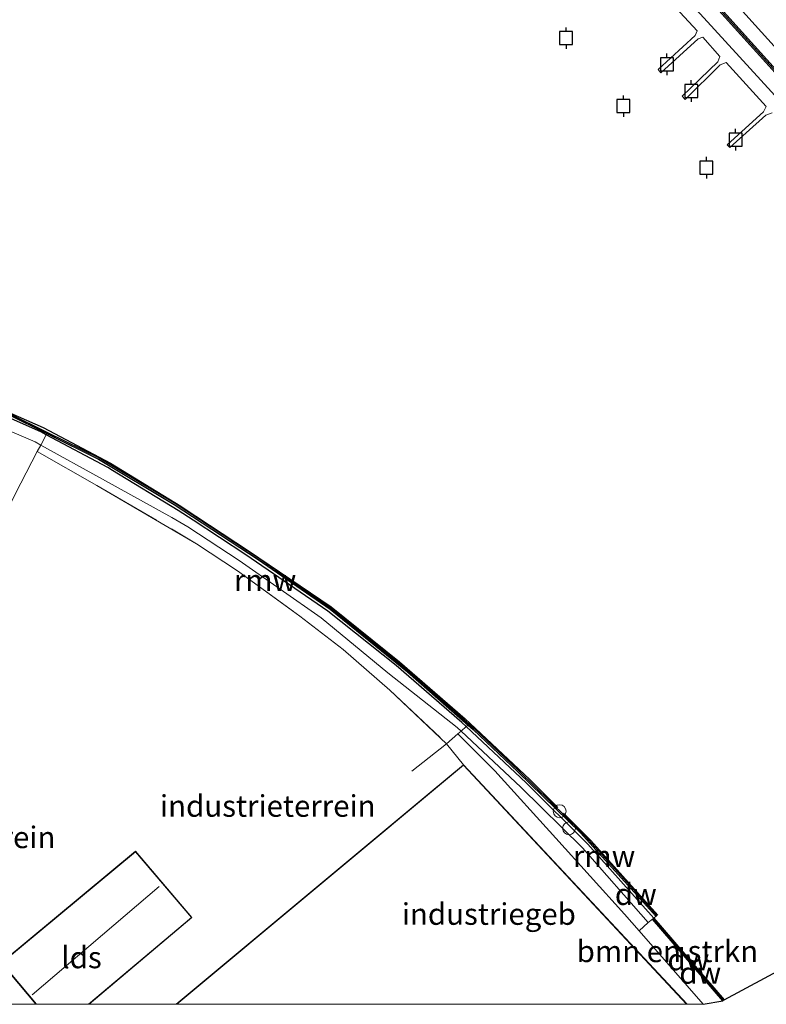
# Model space of a CAD drawing. Units: metres. Extents: x 239995 to 240400, y 487500 to 492183.
# Drawn here: x 240126 to 240212, y 487500 to 487614 of the extents above; entities that cross this region are included whole.
import ezdxf
from ezdxf.enums import TextEntityAlignment as Align

# ---------------------------------------------------------------- set-up
doc = ezdxf.new("R2010")
doc.units = ezdxf.units.M
doc.linetypes.add('IE-TERREINAFSCHEIDING', pattern=[10, 8, -2])
doc.layers.get('0').update_dxf_attribs({"lineweight": 25})
for name, color, linetype, lineweight in [('B-ME-AL-OVERIG-GV-B7', 7, 'BV-GELEIDERAIL', 18), ('B-ME-GR-BOMENSTRUIKEN-GV-B6', 93, 'Continuous', 18), ('B-ME-GW-KRUINLIJN-L-B1', 93, 'Continuous', 18), ('B-ME-GW-TEENLIJN-L-B1', 93, 'Continuous', 18), ('B-ME-IE-GRASLAND-GV-B6', 93, 'Continuous', 18), ('B-ME-IE-GRONDWERKLIJN-GROND_INGERICHT-GV-B6', 253, 'Continuous', 18), ('B-ME-IE-INRICHTINGSELEMENT-S-B1', 253, 'Continuous', 18), ('B-ME-IE-TERREINAFSCHEIDING-RASTERHEKWERK-L-B1', 8, 'IE-TERREINAFSCHEIDING', 18), ('B-ME-KG-KADASTRAAL-DAKRAND-L-B1', 13, 'Continuous', 18), ('B-ME-KG-KADASTRAAL-NOKLIJN-L-B1', 13, 'Continuous', 18), ('B-ME-OB-WATERLIJN-L-B1', 133, 'OB-WATERLIJN', 18), ('B-ME-OG-BEBOUWING-GV-B6', 173, 'Continuous', 18), ('B-ME-OG-WATER-GV-B6', 153, 'Continuous', 18)]:
    doc.layers.add(name, color=color, linetype=linetype, lineweight=lineweight)
for name, color, linetype in [('B-ME-GC-DAMWAND-GV-B6', 10, 'Continuous'), ('B-ME-GC-DAMWAND-L-B1', 10, 'Continuous'), ('B-ME-KG-KADASTRAAL-OPNAMEDTMGRENS-L-B1', 10, 'Continuous'), ('B-ME-KW-REMMINGWERK-L-B1', 10, 'Continuous'), ('B-ME-VV-AFMEERCONSTRUCTIE-S-B1', 10, 'Continuous')]:
    doc.layers.add(name, color=color, linetype=linetype)
doc.styles.add('NLCS-ISO', font='NLCS-ISO.TTF')
doc.linetypes.add('BV-GELEIDERAIL', pattern='A,10,-3,[108,NLCS.SHX,S=1,R=0,X=0,Y=0],-3', length=16)
doc.linetypes.add('OB-WATERLIJN', pattern='A,10,[32,NLCS.SHX,S=2,R=0,X=0,Y=0],-12', length=22)

# ---------------------------------------------------------------- blocks, each defined once
blk = doc.blocks.new('d28EZ_FeatureWriter_4_10_FMEBLOCK3')
at = {"layer": 'B-ME-KG-KADASTRAAL-OPNAMEDTMGRENS-L-B1'}
blk.add_polyline3d([(15.51, -246.07, 11.04), (15.49, -246.05, 11.04), (17.77, -245.65, 10.25), (17.86, -245.6, 10.15), (17.95, -245.56, 10.06), (69.73, -217.72, 10.06)], dxfattribs=at)
blk = doc.blocks.new('d28EZ_FeatureWriter_4_10_FMEBLOCK4')
at = {"layer": 'B-ME-KG-KADASTRAAL-DAKRAND-L-B1'}
blk.add_line((-6.98, -8.84, 15.48), (-10.97, -4.03, 15.46), dxfattribs=at)
blk.add_polyline3d([(-10.97, -4.03, 15.46), (4.49, 8.84, 15.47), (10.97, 1.21, 15.49), (-0.96, -8.84, 15.49)], dxfattribs=at)
blk = doc.blocks.new('d28EZ_FeatureWriter_4_10_FMEBLOCK8')
at = {"layer": 'B-ME-KG-KADASTRAAL-OPNAMEDTMGRENS-L-B1'}
blk.add_polyline3d([(15.51, -246.07, 11.04), (15.49, -246.05, 11.04), (17.77, -245.65, 10.25), (17.86, -245.6, 10.15), (17.95, -245.56, 10.06), (69.73, -217.72, 10.06)], dxfattribs=at)
blk = doc.blocks.new('meerpaal')
for p, q in [((-0.75, 0), (-1.25, 0)), ((0.75, 0.75), (-0.75, 0.75)), ((-0.75, 0.75), (-0.75, -0.75)), ((0.75, -0.75), (0.75, 0.75)), ((0.75, 0), (1.25, 0)), ((-0.75, -0.75), (0.75, -0.75))]:
    blk.add_line(p, q)
blk = doc.blocks.new('dtb')
blk.add_circle((0, 0), 0.75)
blk = doc.blocks.new('d28EZ_FeatureWriter_4_10_FMEBLOCK9')
at = {"layer": 'B-ME-KG-KADASTRAAL-OPNAMEDTMGRENS-L-B1'}
blk.add_polyline3d([(15.51, -246.07, 11.04), (15.49, -246.05, 11.04), (17.77, -245.65, 10.25), (17.86, -245.6, 10.15), (17.95, -245.56, 10.06), (69.73, -217.72, 10.06)], dxfattribs=at)

msp = doc.modelspace()

# ---------------------------------------------------------------- linework, layer by layer
at = {"layer": 'B-ME-AL-OVERIG-GV-B7'}
for points in [[(240189.71, 487630.92, 10.72), (240204.97, 487614.29, 10.72), (240222.3, 487595.35, 10.68)], [(240212.9, 487603.28, 10.77), (240212.17, 487603.04, 10.77), (240207.97, 487599.26, 10.77), (240207.66, 487599.59, 10.77), (240211.88, 487603.41, 10.77), (240212.18, 487604.03, 10.77), (240207.57, 487609.12, 10.77), (240206.86, 487608.87, 10.77), (240202.82, 487604.83, 10.77), (240202.47, 487605.22, 10.77), (240206.58, 487609.19, 10.77), (240206.83, 487609.83, 10.77), (240204.85, 487612.06, 10.77), (240204.31, 487611.87, 10.77), (240199.99, 487607.92, 10.77), (240199.67, 487608.3, 10.77), (240203.98, 487612.25, 10.77), (240204.22, 487612.78, 10.77), (240198.21, 487619.29, 10.77)]]:
    msp.add_polyline3d(points, dxfattribs=at)
at = {"layer": 'B-ME-GC-DAMWAND-GV-B6'}
for points in [[(240000, 487792.32, 10.51), (240004.19, 487787.27, 10.51), (240009.46, 487786.92, 10.51), (240009.46, 487786.92, 10.6), (240025.68, 487770.81, 10.28), (240039.84, 487756.92, 10.24), (240042.61, 487757.49, 10.27), (240043.82, 487756.27, 10.24), (240069.13, 487735.15, 10.21), (240098.87, 487710.33, 10.24), (240128.61, 487685.61, 10.25), (240147.29, 487670.01, 10.21), (240147.23, 487669.92, 10.2), (240168.54, 487651.7, 10.27), (240183.25, 487638.96, 10.49), (240184.02, 487638.29, 10.41), (240188.51, 487634.37, 10.34), (240196.56, 487626.58, 10.34), (240197.31, 487625.81, 10.39), (240205.08, 487617.47, 10.3), (240205.86, 487616.61, 10.33), (240225.45, 487594.88, 10.32)], [(240225.21, 487594.67, 10.05), (240205.63, 487616.4, 10.05), (240204.85, 487617.25, 10.05), (240197.08, 487625.59, 10.05), (240196.34, 487626.36, 10.05), (240188.3, 487634.14, 10.05), (240183.8, 487638.06, 10.05), (240183.04, 487638.72, 10.05), (240168.34, 487651.46, 10.05), (240147.03, 487669.68, 10.05), (240128.34, 487685.28, 10.05), (240098.6, 487710.01, 10.05), (240068.86, 487734.83, 10.05), (240043.53, 487755.96, 10.05), (240042.47, 487757.04, 10.05), (240039.71, 487756.46, 10.05), (240025.39, 487770.51, 10.05), (240009.17, 487786.63, 10.05), (240009.17, 487786.63, 10.06), (240004.04, 487786.98, 10.06), (240000, 487791.84, 10.06), (240000, 487792.32, 10.51)], [(240000, 487792.32, 10.51), (240004.19, 487787.27, 10.51), (240009.46, 487786.92, 10.51), (240009.46, 487786.92, 10.6), (240025.68, 487770.81, 10.28), (240039.84, 487756.92, 10.24), (240042.61, 487757.49, 10.27), (240043.82, 487756.27, 10.24), (240069.13, 487735.15, 10.21), (240098.87, 487710.33, 10.24), (240128.61, 487685.61, 10.25), (240147.29, 487670.01, 10.21), (240147.23, 487669.92, 10.2), (240168.54, 487651.7, 10.27), (240183.25, 487638.96, 10.49), (240184.02, 487638.29, 10.41), (240188.51, 487634.37, 10.34), (240196.56, 487626.58, 10.34), (240197.31, 487625.81, 10.39), (240205.08, 487617.47, 10.3), (240205.86, 487616.61, 10.33), (240225.45, 487594.88, 10.32)], [(240225.21, 487594.67, 10.05), (240205.63, 487616.4, 10.05), (240204.85, 487617.25, 10.05), (240197.08, 487625.59, 10.05), (240196.34, 487626.36, 10.05), (240188.3, 487634.14, 10.05), (240183.8, 487638.06, 10.05), (240183.04, 487638.72, 10.05), (240168.34, 487651.46, 10.05), (240147.03, 487669.68, 10.05), (240128.34, 487685.28, 10.05), (240098.6, 487710.01, 10.05), (240068.86, 487734.83, 10.05), (240043.53, 487755.96, 10.05), (240042.47, 487757.04, 10.05), (240039.71, 487756.46, 10.05), (240025.39, 487770.51, 10.05), (240009.17, 487786.63, 10.05), (240009.17, 487786.63, 10.06), (240004.04, 487786.98, 10.06), (240000, 487791.84, 10.06), (240000, 487792.32, 10.51)], [(240124.44, 487568.5, 10.05), (240128.97, 487566.26, 10.05), (240134.96, 487563.3, 10.05), (240143.74, 487558.05, 10.05), (240153.43, 487551.68, 10.05), (240161.79, 487545.9, 10.05), (240170.77, 487538.63, 10.05), (240177.81, 487532.47, 10.05), (240178.38, 487531.97, 10.05), (240183.55, 487527.04, 10.05), (240190.81, 487519.96, 10.05), (240194.4, 487516, 10.05), (240197.74, 487512.3, 10.05), (240199.54, 487510.29, 10.05), (240199.19, 487509.99, 10.05), (240191.55, 487518.56, 10.63), (240184.39, 487525.65, 10.63), (240177.47, 487532.17, 10.62), (240176.97, 487532.64, 10.62), (240169.33, 487539.24, 10.6), (240161.44, 487545.57, 10.57), (240151.92, 487552.07, 10.65), (240145.85, 487556.08, 10.64), (240144.11, 487557.2, 10.65), (240136.51, 487561.87, 10.61), (240135.96, 487562.19, 10.61), (240128.83, 487565.98, 10.62), (240128.19, 487566.32, 10.62), (240123.38, 487568.44, 10.62)], [(240124.44, 487568.5, 10.05), (240128.97, 487566.26, 10.05), (240134.96, 487563.3, 10.05), (240143.74, 487558.05, 10.05), (240153.43, 487551.68, 10.05), (240161.79, 487545.9, 10.05), (240170.77, 487538.63, 10.05), (240177.81, 487532.47, 10.05), (240178.38, 487531.97, 10.05), (240183.55, 487527.04, 10.05), (240190.81, 487519.96, 10.05), (240194.4, 487516, 10.05), (240197.74, 487512.3, 10.05), (240199.54, 487510.29, 10.05), (240199.19, 487509.99, 10.05), (240191.55, 487518.56, 10.63), (240184.39, 487525.65, 10.63), (240177.47, 487532.17, 10.62), (240176.97, 487532.64, 10.62), (240169.33, 487539.24, 10.6), (240161.44, 487545.57, 10.57), (240151.92, 487552.07, 10.65), (240145.85, 487556.08, 10.64), (240144.11, 487557.2, 10.65), (240136.51, 487561.87, 10.61), (240135.96, 487562.19, 10.61), (240128.83, 487565.98, 10.62), (240128.19, 487566.32, 10.62), (240123.38, 487568.44, 10.62)], [(240124.44, 487568.5, 10.05), (240128.97, 487566.26, 10.05), (240134.96, 487563.3, 10.05), (240143.74, 487558.05, 10.05), (240153.43, 487551.68, 10.05), (240161.79, 487545.9, 10.05), (240170.77, 487538.63, 10.05), (240177.81, 487532.47, 10.05), (240178.38, 487531.97, 10.05), (240183.55, 487527.04, 10.05), (240190.81, 487519.96, 10.05), (240194.4, 487516, 10.05), (240197.74, 487512.3, 10.05), (240199.54, 487510.29, 10.05), (240199.19, 487509.99, 10.05), (240191.55, 487518.56, 10.63), (240184.39, 487525.65, 10.63), (240177.47, 487532.17, 10.62), (240176.97, 487532.64, 10.62), (240169.33, 487539.24, 10.6), (240161.44, 487545.57, 10.57), (240151.92, 487552.07, 10.65), (240145.85, 487556.08, 10.64), (240144.11, 487557.2, 10.65), (240136.51, 487561.87, 10.61), (240135.96, 487562.19, 10.61), (240128.83, 487565.98, 10.62), (240128.19, 487566.32, 10.62), (240123.38, 487568.44, 10.62)], [(240207.35, 487500.52, 10.06), (240207.26, 487500.47, 10.15), (240207.17, 487500.42, 10.25), (240199.03, 487509.86, 10.25), (240199.19, 487509.99, 10.05), (240207.35, 487500.52, 10.06)]]:
    msp.add_polyline3d(points, dxfattribs=at)
at = {"layer": 'B-ME-GC-DAMWAND-L-B1'}
msp.add_line((240207.26, 487500.47, 10.25), (240199.12, 487509.91, 10.25), dxfattribs=at)
for points in [[(240253.22, 487563.7, 10.57), (240225.33, 487594.78, 10.6), (240205.75, 487616.5, 10.63), (240204.96, 487617.36, 10.62), (240197.2, 487625.7, 10.6), (240196.45, 487626.47, 10.6), (240188.4, 487634.26, 10.61), (240183.91, 487638.18, 10.57), (240183.15, 487638.84, 10.59), (240168.44, 487651.58, 10.59), (240147.13, 487669.8, 10.54)], [(240124.37, 487568.36, 10.62), (240128.9, 487566.12, 10.62), (240134.88, 487563.17, 10.62), (240143.65, 487557.92, 10.61), (240153.35, 487551.55, 10.62), (240161.7, 487545.77, 10.61), (240170.67, 487538.51, 10.61), (240177.69, 487532.36, 10.61), (240178.27, 487531.85, 10.61), (240183.44, 487526.93, 10.64), (240190.69, 487519.85, 10.67), (240194.28, 487515.9, 10.63)], [(240124.37, 487568.36, 10.62), (240128.9, 487566.12, 10.62), (240134.88, 487563.17, 10.62), (240143.65, 487557.92, 10.61), (240153.35, 487551.55, 10.62), (240161.7, 487545.77, 10.61), (240170.67, 487538.51, 10.61), (240177.69, 487532.36, 10.61), (240178.27, 487531.85, 10.61), (240183.44, 487526.93, 10.64), (240190.69, 487519.85, 10.67), (240194.28, 487515.9, 10.63)], [(240194.28, 487515.9, 10.63), (240197.63, 487512.2, 10.58), (240199.41, 487510.2, 10.61)]]:
    msp.add_polyline3d(points, dxfattribs=at)
at = {"layer": 'B-ME-GR-BOMENSTRUIKEN-GV-B6'}
msp.add_polyline3d([(240197.47, 487508.53, 11.04), (240198.53, 487509.46, 11.01), (240199.03, 487509.86, 10.25), (240207.17, 487500.42, 10.25), (240204.89, 487500.02, 11.04), (240197.47, 487508.53, 11.04)], dxfattribs=at)
at = {"layer": 'B-ME-GW-KRUINLIJN-L-B1'}
msp.add_polyline3d([(240122.72, 487567.22, 11.06), (240127.56, 487565.16, 11.03), (240128.21, 487564.8, 11.04), (240135.34, 487560.84, 11.1), (240143.38, 487556.41, 11.05), (240145.23, 487555.32, 11.14), (240151.17, 487551.41, 11.21), (240160.66, 487544.77, 11.2), (240168.39, 487538.42, 11.22), (240176.41, 487532.09, 11.07), (240176.87, 487531.65, 11.07), (240183.8, 487525.16, 10.99), (240190.93, 487518.13, 10.91), (240198.53, 487509.46, 11.01)], dxfattribs=at)
msp.add_polyline3d([(240122.72, 487567.22, 11.06), (240127.56, 487565.16, 11.03), (240128.21, 487564.8, 11.04), (240135.34, 487560.84, 11.1), (240143.38, 487556.41, 11.05), (240145.23, 487555.32, 11.14), (240151.17, 487551.41, 11.21), (240160.66, 487544.77, 11.2), (240168.39, 487538.42, 11.22), (240176.41, 487532.09, 11.07), (240176.87, 487531.65, 11.07), (240183.8, 487525.16, 10.99), (240190.93, 487518.13, 10.91), (240198.53, 487509.46, 11.01)], dxfattribs=at)
at = {"layer": 'B-ME-GW-TEENLIJN-L-B1'}
msp.add_polyline3d([(240000, 487793.14, 10.6), (240002.8, 487789.63, 10.6), (240004.15, 487788.16, 10.67), (240004.26, 487788.05, 10.7), (240004.54, 487787.91, 10.71), (240005.03, 487787.87, 10.72), (240008.88, 487787.75, 10.7), (240010.39, 487787.21, 10.35), (240011.42, 487786.87, 10.39), (240027.55, 487772.3, 10.37), (240038.69, 487761.44, 10.38), (240043.47, 487759.03, 10.45), (240070.52, 487736.12, 10.29), (240100.18, 487711.29, 10.32), (240130.03, 487686.61, 10.39), (240148.16, 487671.16, 10.34), (240169.81, 487652.56, 10.33), (240185.08, 487639.45, 10.41), (240189.57, 487635.5, 10.43), (240198.24, 487626.92, 10.33), (240206.56, 487618.3, 10.34), (240226.95, 487595.71, 10.37)], dxfattribs=at)
msp.add_polyline3d([(240000, 487793.14, 10.6), (240002.8, 487789.63, 10.6), (240004.15, 487788.16, 10.67), (240004.26, 487788.05, 10.7), (240004.54, 487787.91, 10.71), (240005.03, 487787.87, 10.72), (240008.88, 487787.75, 10.7), (240010.39, 487787.21, 10.35), (240011.42, 487786.87, 10.39), (240027.55, 487772.3, 10.37), (240038.69, 487761.44, 10.38), (240043.47, 487759.03, 10.45), (240070.52, 487736.12, 10.29), (240100.18, 487711.29, 10.32), (240130.03, 487686.61, 10.39), (240148.16, 487671.16, 10.34), (240169.81, 487652.56, 10.33), (240185.08, 487639.45, 10.41), (240189.57, 487635.5, 10.43), (240198.24, 487626.92, 10.33), (240206.56, 487618.3, 10.34), (240226.95, 487595.71, 10.37)], dxfattribs=at)
at = {"layer": 'B-ME-IE-GRASLAND-GV-B6'}
for points in [[(240226.95, 487595.71, 10.37), (240206.56, 487618.3, 10.34), (240198.24, 487626.92, 10.33), (240189.57, 487635.5, 10.43), (240185.08, 487639.45, 10.41), (240169.81, 487652.56, 10.33), (240148.16, 487671.16, 10.34), (240130.03, 487686.61, 10.39), (240100.18, 487711.29, 10.32), (240070.52, 487736.12, 10.29), (240043.47, 487759.03, 10.45), (240038.69, 487761.44, 10.38), (240027.55, 487772.3, 10.37), (240011.42, 487786.87, 10.39), (240010.39, 487787.21, 10.35), (240008.88, 487787.75, 10.7), (240005.03, 487787.87, 10.72), (240004.54, 487787.91, 10.71), (240004.26, 487788.05, 10.7), (240004.15, 487788.16, 10.67), (240002.8, 487789.63, 10.6), (240000, 487793.14, 10.6), (240000, 487796.53, 11.22)], [(240226.95, 487595.71, 10.37), (240206.56, 487618.3, 10.34), (240198.24, 487626.92, 10.33), (240189.57, 487635.5, 10.43), (240185.08, 487639.45, 10.41), (240169.81, 487652.56, 10.33), (240148.16, 487671.16, 10.34), (240130.03, 487686.61, 10.39), (240100.18, 487711.29, 10.32), (240070.52, 487736.12, 10.29), (240043.47, 487759.03, 10.45), (240038.69, 487761.44, 10.38), (240027.55, 487772.3, 10.37), (240011.42, 487786.87, 10.39), (240010.39, 487787.21, 10.35), (240008.88, 487787.75, 10.7), (240005.03, 487787.87, 10.72), (240004.54, 487787.91, 10.71), (240004.26, 487788.05, 10.7), (240004.15, 487788.16, 10.67), (240002.8, 487789.63, 10.6), (240000, 487793.14, 10.6), (240000, 487796.53, 11.22)], [(240000, 487793.14, 10.6), (240002.8, 487789.63, 10.6), (240004.15, 487788.16, 10.67), (240004.26, 487788.05, 10.7), (240004.54, 487787.91, 10.71), (240005.03, 487787.87, 10.72), (240008.88, 487787.75, 10.7), (240010.39, 487787.21, 10.35), (240011.42, 487786.87, 10.39), (240027.55, 487772.3, 10.37), (240038.69, 487761.44, 10.38), (240043.47, 487759.03, 10.45), (240070.52, 487736.12, 10.29), (240100.18, 487711.29, 10.32), (240130.03, 487686.61, 10.39), (240148.16, 487671.16, 10.34), (240169.81, 487652.56, 10.33), (240185.08, 487639.45, 10.41), (240189.57, 487635.5, 10.43), (240198.24, 487626.92, 10.33), (240206.56, 487618.3, 10.34), (240226.95, 487595.71, 10.37)], [(240225.45, 487594.88, 10.32), (240205.86, 487616.61, 10.33), (240205.08, 487617.47, 10.3), (240197.31, 487625.81, 10.39), (240196.56, 487626.58, 10.34), (240188.51, 487634.37, 10.34), (240184.02, 487638.29, 10.41), (240183.25, 487638.96, 10.49), (240168.54, 487651.7, 10.27), (240147.23, 487669.92, 10.2), (240147.29, 487670.01, 10.21), (240128.61, 487685.61, 10.25), (240098.87, 487710.33, 10.24), (240069.13, 487735.15, 10.21), (240043.82, 487756.27, 10.24), (240042.61, 487757.49, 10.27), (240039.84, 487756.92, 10.24), (240025.68, 487770.81, 10.28), (240009.46, 487786.92, 10.6), (240009.46, 487786.92, 10.51), (240004.19, 487787.27, 10.51), (240000, 487792.32, 10.51), (240000, 487793.14, 10.6)], [(240000, 487793.14, 10.6), (240002.8, 487789.63, 10.6), (240004.15, 487788.16, 10.67), (240004.26, 487788.05, 10.7), (240004.54, 487787.91, 10.71), (240005.03, 487787.87, 10.72), (240008.88, 487787.75, 10.7), (240010.39, 487787.21, 10.35), (240011.42, 487786.87, 10.39), (240027.55, 487772.3, 10.37), (240038.69, 487761.44, 10.38), (240043.47, 487759.03, 10.45), (240070.52, 487736.12, 10.29), (240100.18, 487711.29, 10.32), (240130.03, 487686.61, 10.39), (240148.16, 487671.16, 10.34), (240169.81, 487652.56, 10.33), (240185.08, 487639.45, 10.41), (240189.57, 487635.5, 10.43), (240198.24, 487626.92, 10.33), (240206.56, 487618.3, 10.34), (240226.95, 487595.71, 10.37)], [(240225.45, 487594.88, 10.32), (240205.86, 487616.61, 10.33), (240205.08, 487617.47, 10.3), (240197.31, 487625.81, 10.39), (240196.56, 487626.58, 10.34), (240188.51, 487634.37, 10.34), (240184.02, 487638.29, 10.41), (240183.25, 487638.96, 10.49), (240168.54, 487651.7, 10.27), (240147.23, 487669.92, 10.2), (240147.29, 487670.01, 10.21), (240128.61, 487685.61, 10.25), (240098.87, 487710.33, 10.24), (240069.13, 487735.15, 10.21), (240043.82, 487756.27, 10.24), (240042.61, 487757.49, 10.27), (240039.84, 487756.92, 10.24), (240025.68, 487770.81, 10.28), (240009.46, 487786.92, 10.6), (240009.46, 487786.92, 10.51), (240004.19, 487787.27, 10.51), (240000, 487792.32, 10.51), (240000, 487793.14, 10.6)], [(240123.38, 487568.44, 10.62), (240128.19, 487566.32, 10.62), (240128.83, 487565.98, 10.62), (240135.96, 487562.19, 10.61), (240136.51, 487561.87, 10.61), (240144.11, 487557.2, 10.65), (240145.85, 487556.08, 10.64), (240151.92, 487552.07, 10.65), (240161.44, 487545.57, 10.57), (240169.33, 487539.24, 10.6), (240176.97, 487532.64, 10.62), (240177.47, 487532.17, 10.62), (240184.39, 487525.65, 10.63), (240191.55, 487518.56, 10.63), (240199.19, 487509.99, 10.05), (240199.03, 487509.86, 10.25), (240198.53, 487509.46, 11.01), (240190.93, 487518.13, 10.91), (240183.8, 487525.16, 10.99), (240176.87, 487531.65, 11.07), (240176.41, 487532.09, 11.07), (240168.39, 487538.42, 11.22), (240160.66, 487544.77, 11.2), (240151.17, 487551.41, 11.21), (240145.23, 487555.32, 11.14), (240143.38, 487556.41, 11.05), (240135.34, 487560.84, 11.1), (240128.21, 487564.8, 11.04), (240127.56, 487565.16, 11.03), (240122.72, 487567.22, 11.06)], [(240123.38, 487568.44, 10.62), (240128.19, 487566.32, 10.62), (240128.83, 487565.98, 10.62), (240135.96, 487562.19, 10.61), (240136.51, 487561.87, 10.61), (240144.11, 487557.2, 10.65), (240145.85, 487556.08, 10.64), (240151.92, 487552.07, 10.65), (240161.44, 487545.57, 10.57), (240169.33, 487539.24, 10.6), (240176.97, 487532.64, 10.62), (240177.47, 487532.17, 10.62), (240184.39, 487525.65, 10.63), (240191.55, 487518.56, 10.63), (240199.19, 487509.99, 10.05), (240199.03, 487509.86, 10.25), (240198.53, 487509.46, 11.01), (240190.93, 487518.13, 10.91), (240183.8, 487525.16, 10.99), (240176.87, 487531.65, 11.07), (240176.41, 487532.09, 11.07), (240168.39, 487538.42, 11.22), (240160.66, 487544.77, 11.2), (240151.17, 487551.41, 11.21), (240145.23, 487555.32, 11.14), (240143.38, 487556.41, 11.05), (240135.34, 487560.84, 11.1), (240128.21, 487564.8, 11.04), (240127.56, 487565.16, 11.03), (240122.72, 487567.22, 11.06)], [(240122.72, 487567.22, 11.06), (240127.56, 487565.16, 11.03), (240128.21, 487564.8, 11.04), (240135.34, 487560.84, 11.1), (240143.38, 487556.41, 11.05), (240145.23, 487555.32, 11.14), (240151.17, 487551.41, 11.21), (240160.66, 487544.77, 11.2), (240168.39, 487538.42, 11.22), (240176.41, 487532.09, 11.07), (240176.87, 487531.65, 11.07), (240183.8, 487525.16, 10.99), (240190.93, 487518.13, 10.91), (240198.53, 487509.46, 11.01), (240197.47, 487508.53, 11.04), (240195.79, 487510.45, 11.04), (240187.84, 487519.25, 11.04), (240180.78, 487527.07, 11.04), (240176.5, 487531.33, 11.04), (240175.18, 487530.2, 11.44), (240168.62, 487536.41, 11.49), (240163.22, 487541.12, 11.41), (240158.2, 487544.97, 11.33), (240150.97, 487550.21, 11.37), (240146.23, 487553.37, 11.34), (240134.69, 487560.13, 11.31), (240127.79, 487564.05, 11.02), (240125.89, 487560.37, 11.03), (240124.21, 487557.1, 11.03)], [(240122.72, 487567.22, 11.06), (240127.56, 487565.16, 11.03), (240128.21, 487564.8, 11.04), (240135.34, 487560.84, 11.1), (240143.38, 487556.41, 11.05), (240145.23, 487555.32, 11.14), (240151.17, 487551.41, 11.21), (240160.66, 487544.77, 11.2), (240168.39, 487538.42, 11.22), (240176.41, 487532.09, 11.07), (240176.87, 487531.65, 11.07), (240183.8, 487525.16, 10.99), (240190.93, 487518.13, 10.91), (240198.53, 487509.46, 11.01), (240197.47, 487508.53, 11.04), (240195.79, 487510.45, 11.04), (240187.84, 487519.25, 11.04), (240180.78, 487527.07, 11.04), (240176.5, 487531.33, 11.04), (240175.18, 487530.2, 11.44), (240168.62, 487536.41, 11.49), (240163.22, 487541.12, 11.41), (240158.2, 487544.97, 11.33), (240150.97, 487550.21, 11.37), (240146.23, 487553.37, 11.34), (240134.69, 487560.13, 11.31), (240127.79, 487564.05, 11.02), (240125.89, 487560.37, 11.03), (240124.21, 487557.1, 11.03)]]:
    msp.add_polyline3d(points, dxfattribs=at)
at = {"layer": 'B-ME-IE-GRONDWERKLIJN-GROND_INGERICHT-GV-B6'}
for points in [[(240124.21, 487557.1, 11.03), (240125.89, 487560.37, 11.03), (240127.79, 487564.05, 11.02), (240134.69, 487560.13, 11.31), (240146.23, 487553.37, 11.34), (240150.97, 487550.21, 11.37), (240158.2, 487544.97, 11.33), (240163.22, 487541.12, 11.41), (240168.62, 487536.41, 11.49), (240175.18, 487530.2, 11.44), (240176.5, 487531.33, 11.04), (240180.78, 487527.07, 11.04), (240187.84, 487519.25, 11.04), (240195.79, 487510.45, 11.04), (240197.47, 487508.53, 11.04), (240204.89, 487500.02, 11.04), (240204.91, 487500, 11.04), (240203.05, 487500, 11.27)], [(240203.05, 487500, 11.27), (240177.14, 487527.76, 11.27), (240173.3, 487524.56, 11.27), (240143.88, 487500, 11.27), (240133.78, 487500, 11.2), (240145.7, 487510.04, 11.2), (240139.15, 487517.75, 11.2), (240123.61, 487504.82, 11.2), (240127.61, 487500, 11.2), (240123.83, 487500, 11.17)]]:
    msp.add_polyline3d(points, dxfattribs=at)
at = {"layer": 'B-ME-IE-TERREINAFSCHEIDING-RASTERHEKWERK-L-B1'}
for points in [[(240127.79, 487564.05, 11.02), (240128.21, 487564.8, 11.04), (240128.83, 487565.98, 10.62), (240128.9, 487566.12, 10.33), (240128.97, 487566.26, 10.05)], [(240115.42, 487509.9, 11.13), (240105.55, 487521.57, 11.08), (240116.41, 487541.96, 11.05), (240124.21, 487557.1, 11.03), (240125.89, 487560.37, 11.03), (240127.79, 487564.05, 11.02), (240134.69, 487560.13, 11.31), (240146.23, 487553.37, 11.34), (240150.97, 487550.21, 11.37), (240158.2, 487544.97, 11.33), (240163.22, 487541.12, 11.41), (240168.62, 487536.41, 11.49), (240175.18, 487530.2, 11.44), (240177.14, 487527.76, 11.27)], [(240177.81, 487532.47, 10.05), (240177.69, 487532.36, 10.49), (240177.47, 487532.17, 10.62), (240176.87, 487531.65, 11.07), (240176.5, 487531.33, 11.04), (240175.18, 487530.2, 11.44), (240171.15, 487527.01, 11.41)]]:
    msp.add_polyline3d(points, dxfattribs=at)
at = {"layer": 'B-ME-KG-KADASTRAAL-DAKRAND-L-B1'}
msp.add_polyline3d([(240143.95, 487500, 17.65), (240177.14, 487527.69, 17.7), (240202.98, 487500, 17.73)], dxfattribs=at)
at = {"layer": 'B-ME-KG-KADASTRAAL-NOKLIJN-L-B1'}
msp.add_line((240127.19, 487501.1, 17.49), (240141.9, 487513.64, 17.5), dxfattribs=at)
at = {"layer": 'B-ME-KW-REMMINGWERK-L-B1'}
for points in [[(240113.36, 487573.23, 10.34), (240123.63, 487568.95, 10.32), (240128.47, 487566.83, 10.33), (240136.25, 487562.72, 10.33), (240144.42, 487557.7, 10.37), (240146.16, 487556.57, 10.37), (240152.25, 487552.54, 10.36), (240161.81, 487546.05, 10.3), (240169.72, 487539.69, 10.3), (240177.35, 487533.06, 10.31), (240177.9, 487532.55, 10.31), (240184.81, 487526.03, 10.31), (240188.07, 487522.8, 10.32)], [(240188.72, 487522.16, 10.32), (240191.9, 487518.99, 10.32), (240199.66, 487510.34, 10.32)]]:
    msp.add_polyline3d(points, dxfattribs=at)
at = {"layer": 'B-ME-OB-WATERLIJN-L-B1'}
for points in [[(240009.17, 487786.63, 10.06), (240009.17, 487786.63, 10.05), (240025.39, 487770.51, 10.05), (240039.71, 487756.46, 10.05), (240042.47, 487757.04, 10.05), (240043.53, 487755.96, 10.05), (240068.86, 487734.83, 10.05), (240098.6, 487710.01, 10.05), (240128.34, 487685.28, 10.05), (240147.03, 487669.68, 10.05), (240168.34, 487651.46, 10.05), (240183.04, 487638.72, 10.05), (240183.8, 487638.06, 10.05), (240188.3, 487634.14, 10.05), (240196.34, 487626.36, 10.05), (240197.08, 487625.59, 10.05), (240204.85, 487617.25, 10.05), (240205.63, 487616.4, 10.05), (240225.21, 487594.67, 10.05), (240225.22, 487594.67, 10.05), (240253.1, 487563.59, 10.05), (240252.13, 487562.72, 10.05), (240251.98, 487562.58, 10.06)], [(240124.44, 487568.5, 10.05), (240128.97, 487566.26, 10.05), (240134.96, 487563.3, 10.05), (240143.74, 487558.05, 10.05), (240153.43, 487551.68, 10.05), (240161.79, 487545.9, 10.05), (240170.77, 487538.63, 10.05), (240177.81, 487532.47, 10.05), (240178.38, 487531.97, 10.05), (240183.55, 487527.04, 10.05), (240190.81, 487519.96, 10.05), (240194.4, 487516, 10.05), (240199.54, 487510.29, 10.05), (240199.19, 487509.99, 10.05), (240207.35, 487500.52, 10.06)], [(240124.44, 487568.5, 10.05), (240128.97, 487566.26, 10.05), (240134.96, 487563.3, 10.05), (240143.74, 487558.05, 10.05), (240153.43, 487551.68, 10.05), (240161.79, 487545.9, 10.05), (240170.77, 487538.63, 10.05), (240177.81, 487532.47, 10.05), (240178.38, 487531.97, 10.05), (240183.55, 487527.04, 10.05), (240190.81, 487519.96, 10.05), (240194.4, 487516, 10.05), (240199.54, 487510.29, 10.05), (240199.19, 487509.99, 10.05), (240207.35, 487500.52, 10.06)], [(240124.44, 487568.5, 10.05), (240128.97, 487566.26, 10.05), (240134.96, 487563.3, 10.05), (240143.74, 487558.05, 10.05), (240153.43, 487551.68, 10.05), (240161.79, 487545.9, 10.05), (240170.77, 487538.63, 10.05), (240177.81, 487532.47, 10.05), (240178.38, 487531.97, 10.05), (240183.55, 487527.04, 10.05), (240190.81, 487519.96, 10.05), (240194.4, 487516, 10.05), (240199.54, 487510.29, 10.05), (240199.19, 487509.99, 10.05), (240207.35, 487500.52, 10.06)]]:
    msp.add_polyline3d(points, dxfattribs=at)
at = {"layer": 'B-ME-OG-BEBOUWING-GV-B6'}
for points in [[(240203.05, 487500, 11.27), (240143.88, 487500, 11.27), (240173.3, 487524.56, 11.27), (240177.14, 487527.76, 11.27), (240203.05, 487500, 11.27)], [(240127.61, 487500, 11.2), (240123.61, 487504.82, 11.2), (240139.15, 487517.75, 11.2), (240145.7, 487510.04, 11.2), (240133.78, 487500, 11.2), (240127.61, 487500, 11.2)]]:
    msp.add_polyline3d(points, dxfattribs=at)
at = {"layer": 'B-ME-OG-WATER-GV-B6'}
for points in [[(240205.63, 487616.4, 10.05), (240225.21, 487594.67, 10.05)], [(240205.63, 487616.4, 10.05), (240225.21, 487594.67, 10.05)], [(240205.63, 487616.4, 10.05), (240225.21, 487594.67, 10.05)], [(240259.12, 487528.36, 10.06), (240207.35, 487500.52, 10.06), (240199.19, 487509.99, 10.05), (240199.54, 487510.29, 10.05), (240197.74, 487512.3, 10.05), (240194.4, 487516, 10.05), (240190.81, 487519.96, 10.05), (240183.55, 487527.04, 10.05), (240178.38, 487531.97, 10.05), (240177.81, 487532.47, 10.05), (240170.77, 487538.63, 10.05), (240161.79, 487545.9, 10.05), (240153.43, 487551.68, 10.05), (240143.74, 487558.05, 10.05), (240134.96, 487563.3, 10.05), (240128.97, 487566.26, 10.05), (240124.44, 487568.5, 10.05)], [(240259.12, 487528.36, 10.06), (240207.35, 487500.52, 10.06), (240199.19, 487509.99, 10.05), (240199.54, 487510.29, 10.05), (240197.74, 487512.3, 10.05), (240194.4, 487516, 10.05), (240190.81, 487519.96, 10.05), (240183.55, 487527.04, 10.05), (240178.38, 487531.97, 10.05), (240177.81, 487532.47, 10.05), (240170.77, 487538.63, 10.05), (240161.79, 487545.9, 10.05), (240153.43, 487551.68, 10.05), (240143.74, 487558.05, 10.05), (240134.96, 487563.3, 10.05), (240128.97, 487566.26, 10.05), (240124.44, 487568.5, 10.05)], [(240259.12, 487528.36, 10.06), (240207.35, 487500.52, 10.06), (240199.19, 487509.99, 10.05), (240199.54, 487510.29, 10.05), (240197.74, 487512.3, 10.05), (240194.4, 487516, 10.05), (240190.81, 487519.96, 10.05), (240183.55, 487527.04, 10.05), (240178.38, 487531.97, 10.05), (240177.81, 487532.47, 10.05), (240170.77, 487538.63, 10.05), (240161.79, 487545.9, 10.05), (240153.43, 487551.68, 10.05), (240143.74, 487558.05, 10.05), (240134.96, 487563.3, 10.05), (240128.97, 487566.26, 10.05), (240124.44, 487568.5, 10.05)]]:
    msp.add_polyline3d(points, dxfattribs=at)

# ---------------------------------------------------------------- block references
at = {"layer": 'B-ME-IE-INRICHTINGSELEMENT-S-B1', "rotation": 90}
for p in [(240188.28, 487522.37, 10.45), (240189.36, 487520.39, 10.7)]:
    msp.add_blockref('dtb', p, dxfattribs=at)
at = {"layer": 'B-ME-KG-KADASTRAAL-DAKRAND-L-B1'}
msp.add_blockref('d28EZ_FeatureWriter_4_10_FMEBLOCK4', (240134.66, 487508.84), dxfattribs=at)
at = {"layer": 'B-ME-KG-KADASTRAAL-OPNAMEDTMGRENS-L-B1'}
for name in ['d28EZ_FeatureWriter_4_10_FMEBLOCK3', 'd28EZ_FeatureWriter_4_10_FMEBLOCK8', 'd28EZ_FeatureWriter_4_10_FMEBLOCK9']:
    msp.add_blockref(name, (240189.4, 487746.07), dxfattribs=at)
at = {"layer": 'B-ME-VV-AFMEERCONSTRUCTIE-S-B1', "rotation": 90}
for p in [(240189.03, 487611.95, 11.01), (240200.7, 487608.9, 10.85), (240203.52, 487605.82, 10.85), (240195.67, 487604.07, 11.01), (240208.66, 487600.18, 10.85), (240205.28, 487596.93, 11.01)]:
    msp.add_blockref('meerpaal', p, dxfattribs=at)

# ---------------------------------------------------------------- texts
at = {"layer": 'B-ME-GC-DAMWAND-GV-B6', "ltscale": 0.2, "style": 'NLCS-ISO'}
msp.add_text('dw', height=2.5, dxfattribs=at).set_placement((240204.56, 487503.63), align=Align.MIDDLE_CENTER)
at = {"layer": 'B-ME-GC-DAMWAND-L-B1', "ltscale": 0.2, "style": 'NLCS-ISO'}
for p in [(240197.1, 487512.76), (240203.19, 487505.19)]:
    msp.add_text('dw', height=2.5, dxfattribs=at).set_placement(p, align=Align.MIDDLE_CENTER)
at = {"layer": 'B-ME-GR-BOMENSTRUIKEN-GV-B6', "ltscale": 0.2, "style": 'NLCS-ISO'}
msp.add_text('bmn en strkn', height=2.5, dxfattribs=at).set_placement((240200.76, 487506.14), align=Align.MIDDLE_CENTER)
at = {"layer": 'B-ME-IE-GRONDWERKLIJN-GROND_INGERICHT-GV-B6', "ltscale": 0.2, "style": 'NLCS-ISO'}
for p in [(240154.48, 487522.98), (240117.41, 487519.35)]:
    msp.add_text('industrieterrein', height=2.5, dxfattribs=at).set_placement(p, align=Align.MIDDLE_CENTER)
at = {"layer": 'B-ME-KW-REMMINGWERK-L-B1', "ltscale": 0.2, "style": 'NLCS-ISO'}
for p in [(240154.17, 487549.13), (240193.43, 487517.17)]:
    msp.add_text('rmw', height=2.5, dxfattribs=at).set_placement(p, align=Align.MIDDLE_CENTER)
at = {"layer": 'B-ME-OG-BEBOUWING-GV-B6', "ltscale": 0.2, "style": 'NLCS-ISO'}
for s, p in [('industriegeb', (240180.08, 487510.46)), ('lds', (240132.91, 487505.43))]:
    msp.add_text(s, height=2.5, dxfattribs=at).set_placement(p, align=Align.MIDDLE_CENTER)

doc.saveas('drawing.dxf')
